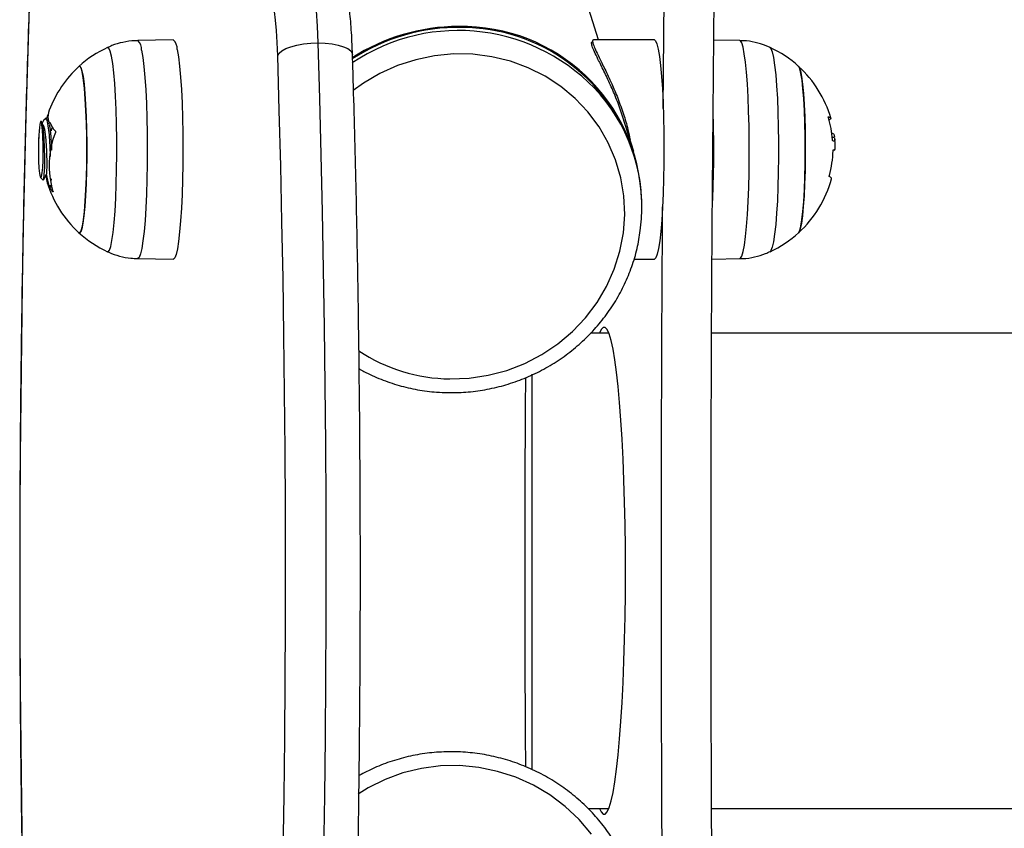
# Model space of a CAD drawing. Units: millimetres. Extents: x 5.7 to 20.9, y 0.9 to 19.9.
# Drawn here: x 9.8 to 9.9, y 5.3 to 5.4 of the extents above; entities that cross this region are included whole.
import ezdxf

# ---------------------------------------------------------------- set-up
doc = ezdxf.new("R2010")
doc.units = ezdxf.units.MM

# ---------------------------------------------------------------- blocks, each defined once
blk = doc.blocks.new('K082_')
at = {"color": 7, "linetype": 'Continuous', "lineweight": 25}
for p, q in [((18.38966444425846, 1.855850708599032), (18.37676498973638, 1.896896184196489)), ((18.40001116195804, 1.844862475253617), (18.40017076992631, 1.86246681878853)), ((18.3215848131395, 1.85584851475684), (18.31589218863069, 1.855748769950846)), ((18.39859251457624, 1.855850708599032), (18.38882266845217, 1.855850708599032)), ((18.4122575171105, 1.855748769950846), (18.40807605090964, 1.855822036601207)), ((18.30071716189291, 1.842329493947513), (18.3005072587594, 1.842697538319921)), ((18.30093970406602, 1.843075435694086), (18.30106082391108, 1.843293309672813)), ((18.30133914628555, 1.843298535220097), (18.30108980372193, 1.843298535220097)), ((18.30133923594899, 1.843272218829011), (18.30138429095955, 1.843286006896928)), ((18.30152413172714, 1.843098103246088), (18.30147286255674, 1.84318803386665)), ((18.30182420379429, 1.842591952327862), (18.30171501090086, 1.842591952327862)), ((18.39527927441582, 1.837984643045242), (18.39350121574994, 1.843642323116878)), ((18.30207854081805, 1.841311303890475), (18.30214544301003, 1.841634838136056)), ((18.30214544301003, 1.841634838136056), (18.30213693940919, 1.841634838136056)), ((18.4271608149566, 1.840876533128689), (18.4269880450584, 1.840876533128689)), ((18.30001348063529, 1.840218259410872), (18.30004233330242, 1.840062111005832)), ((18.42705600012146, 1.840311508793061), (18.42743217150024, 1.840311508793061)), ((18.39530414671213, 1.837405193899908), (18.39513617485687, 1.837939670652272)), ((18.30033388880025, 1.833815790401754), (18.30073996968536, 1.833406589277697)), ((18.3020858685532, 1.832498623176402), (18.30165382293858, 1.832498623176402)), ((18.30213676573663, 1.832286336838447), (18.30173616537473, 1.832286336838447)), ((18.31589218863069, 1.820848300490038), (18.3215848131395, 1.820748555684954)), ((18.39532297044303, 1.820750708598975), (18.39859251457624, 1.820750708598975)), ((18.40781768525999, 1.820770506817976), (18.4122575171105, 1.820848300490038)), ((18.39130731998926, 1.808938964068115), (18.38838811586361, 1.808938964068115)), ((21.21504643313988, 1.808938964068115), (18.40776093172013, 1.808938964068115)), ((18.37904643313964, 1.739013566716462), (18.37904643313964, 1.80236679603237)), ((18.38796302575434, 1.732838964067891), (18.39130731998926, 1.732838964067891)), ((18.40776093172013, 1.732838964067891), (21.21504643313988, 1.732838964067891))]:
    blk.add_line(p, q, dxfattribs=at)
at = {"color": 7, "linetype": 'Continuous', "lineweight": 25, "flags": 128}
for points in [[(18.2985286840149, 1.861043697504069), (18.29824429572823, 1.852388981735171), (18.29798870044583, 1.843616815212012), (18.29776226544896, 1.834739803241032), (18.29756531611661, 1.825770701785554), (18.29739813545898, 1.816722399139476), (18.2972609637091, 1.80760789740631), (18.29715399797811, 1.798440293813623), (18.29707739197061, 1.789232761898315), (18.29703125576912, 1.779998532568211), (18.29701565566761, 1.77075087509726), (18.29703061408514, 1.761503078055252), (18.29707610952487, 1.752268430212066), (18.29715207661234, 1.743060201441008), (18.29725840618635, 1.733891623655804), (18.2973949454527, 1.72477587178852), (18.29756149821156, 1.715726044865701), (18.2977578251303, 1.706755147180015), (18.29798364409458, 1.697876069607414), (18.29823863061034, 1.689101571078904), (18.29852241827125, 1.680444260251502), (18.29883459928265, 1.671916577385641), (18.29903349383681, 1.666912663983535)], [(18.34475874538844, 1.85536590191165), (18.34465465621729, 1.858046544261892), (18.3445174983654, 1.860523560136212), (18.34435022490111, 1.862743618328718), (18.3441564372934, 1.864658920041588), (18.34394030787103, 1.866228228011973), (18.34370648999271, 1.86741775437255), (18.34346001785712, 1.868201888112676), (18.34320619811484, 1.868563746500481), (18.3431183668427, 1.868588928939939)], [(18.33828957907195, 1.853332810166616), (18.33820594348713, 1.855434592301176), (18.33809331853177, 1.857349922997823), (18.33795477170684, 1.859026635480372), (18.33779407653406, 1.860419062080805), (18.3376156097766, 1.861489278065132), (18.33742423223344, 1.862208134568359), (18.33722515634513, 1.862556052503319), (18.33702380422806, 1.862523555826524)], [(18.40814032751046, 1.679311109347477), (18.40797545579613, 1.697568771154661), (18.40784713215913, 1.715865024822019), (18.40775542414308, 1.734190240172179), (18.40770038001761, 1.752534771783726), (18.40768202875648, 1.770888964068003), (18.40770038001761, 1.789243156352281), (18.40775542414308, 1.807587687962918), (18.40784713215913, 1.825912903313078), (18.40797545579613, 1.844209156980437), (18.40814032751046, 1.86246681878853)], [(18.34569105075848, 1.725602288741324), (18.34582361268809, 1.7348866988095), (18.34592563416759, 1.744221762824022), (18.34599697071467, 1.753594260296236), (18.34603752129902, 1.76299091772395), (18.34604722849331, 1.772398427388875), (18.34602607854963, 1.781803466204078), (18.34597410142219, 1.791192714581452), (18.34589137072003, 1.800552875295548), (18.34577800360881, 1.809870692316476), (18.34563416064071, 1.819132969580064), (18.3454600455289, 1.828326589679786), (18.34525590485924, 1.837438532444107), (18.34502202773916, 1.846455893371935), (18.34475874538844, 1.85536590191165)], [(18.33828957907195, 1.853332810166616), (18.33850041275587, 1.853729446689581), (18.33893284344145, 1.854110840694343), (18.33957025305886, 1.854462335420944), (18.34038814631463, 1.854770423126833), (18.34135509202957, 1.855023264171873), (18.34243393102229, 1.85521114201762), (18.34358320411598, 1.855326836624013), (18.34475874538844, 1.85536590191165)], [(18.34475874538844, 1.85536590191165), (18.3459153794493, 1.855326836624013), (18.34700865749897, 1.85521114201762), (18.34799656547607, 1.855023264171873), (18.34884113863159, 1.854770423126833), (18.34950992049112, 1.854462335420944), (18.34997721014502, 1.854110840694343), (18.35022504991144, 1.853729446689581), (18.35026381801077, 1.853520260163318)], [(18.39859251457624, 1.855850708599032), (18.39878735192001, 1.855707747543388), (18.39900127792958, 1.85521242305273), (18.39920688269563, 1.854372824825045), (18.39939998069899, 1.853206044659569), (18.3995766410199, 1.851735834835349), (18.3997332673644, 1.849992124583846), (18.39986667127237, 1.848010410819338), (18.39997413702445, 1.84583103551719), (18.40005347692755, 1.843498364474694), (18.40010307585003, 1.841059884147366), (18.40012192410091, 1.838565234963394), (18.40010963798436, 1.836065200784983), (18.40006646761054, 1.833610675098466), (18.39999329180323, 1.831251624969777), (18.3998916002111, 1.829036073855573), (18.39976346298231, 1.827009123988287), (18.39961148862044, 1.82521203822122), (18.3994387708854, 1.823681400038335), (18.39924882581186, 1.822448368819064), (18.39904552013473, 1.821538045523052), (18.39883299257058, 1.820968961707845), (18.39861556956844, 1.820752702278664), (18.39859251457624, 1.820750708598975)], [(18.41377184981052, 1.839599826972485), (18.4137402718025, 1.842063097236828), (18.4136784619032, 1.84444973187416), (18.41358767838488, 1.846711145886697), (18.41346976933806, 1.848801303405676), (18.41332713505022, 1.850677654852884), (18.41316267914504, 1.85230200312159), (18.41297974946979, 1.853641281167224), (18.41278206994507, 1.854668225149876), (18.41257366475661, 1.855361929451615), (18.41235877643253, 1.855708272254528), (18.4122575171105, 1.855748769950846)], [(18.31105403316729, 1.82195595527352), (18.31115257227253, 1.821948815323562), (18.31136450351374, 1.822200297130589), (18.31157080093731, 1.822811386973594), (18.31176685619999, 1.823768434117451), (18.31194828975008, 1.825050059709579), (18.31211104866366, 1.826627634352885), (18.3122514971738, 1.828465917635153), (18.31236649789394, 1.830523845345819), (18.31245348189719, 1.832755446782325), (18.3125105061054, 1.835110871654219), (18.31253629669123, 1.837537503663011), (18.31253027753706, 1.839981135858547), (18.31249258309895, 1.842387181536619), (18.31242405540984, 1.84470189361215), (18.31232622526391, 1.846873565243154), (18.31220127802595, 1.848853684872633), (18.31205200481059, 1.850598019900612), (18.31188174013464, 1.852067604765548), (18.31169428742947, 1.853229611368956), (18.3114938340787, 1.854058082404631), (18.31128485787945, 1.854534511197894), (18.31107202701428, 1.854648255117322), (18.31105406517877, 1.854641130188579)], [(18.31651542593504, 1.854228293931524), (18.31670669156397, 1.853052272944264), (18.31688142354238, 1.85157590840387), (18.31703606483284, 1.849829254833789), (18.31716746738226, 1.847847869064903), (18.31727295621572, 1.845672086396885), (18.31735038388438, 1.843346199490011), (18.31739817418298, 1.840917556694844), (18.31741535424049, 1.838435598175206), (18.31740157431891, 1.835950849448604), (18.31735711493916, 1.83351389283504), (18.31728288116488, 1.831174337742564), (18.31718038418244, 1.828979810765272), (18.31705171053368, 1.826974986145583), (18.31689947964519, 1.825200676331374), (18.31672679049648, 1.823693001151664), (18.31653715854195, 1.822482652527437), (18.31633444414097, 1.821594269666061), (18.31612277397476, 1.821045937479507), (18.31590645703641, 1.8208488184309), (18.31589209645158, 1.820848302137133)], [(18.32221161284183, 1.854319347759851), (18.32240397173705, 1.853136604687247), (18.32257970247615, 1.851651801309313), (18.32273522768906, 1.849895163941223), (18.32286738133103, 1.847902452654093), (18.32297347313402, 1.845714233303593), (18.32305134337553, 1.843375051726039), (18.32309940684177, 1.840932526911242), (18.32311668509924, 1.838436381621218), (18.3231028264127, 1.835937430176241), (18.32305811290467, 1.833486544021039), (18.32298345481382, 1.831133616130469), (18.32288037196218, 1.828926545329491), (18.32275096282142, 1.826910261217531), (18.32259786178661, 1.825125809522401), (18.3224241855542, 1.823609516535694), (18.32223346967117, 1.822392249609916), (18.32202959656393, 1.821498788788599), (18.32181671649965, 1.820947322358702), (18.32159916310234, 1.820749076586221), (18.3215848131395, 1.820748555684954)], [(18.36586117400844, 1.801594558840375), (18.36893262621384, 1.801714923284603), (18.3719780518532, 1.802172856620896), (18.3749577491481, 1.802962388986966), (18.37783287318603, 1.804073227623089), (18.38056594232881, 1.805490891048034), (18.38312132684046, 1.807196897850158), (18.38546571337525, 1.809169007622554), (18.38756853927048, 1.811381510898141), (18.38940239097433, 1.813805564313011), (18.39094336142539, 1.816409566624284), (18.39217136171651, 1.819159570679371), (18.39307038298653, 1.822019725969735), (18.39362870511837, 1.824952745996566), (18.39383904952961, 1.827920394359321), (18.39369867405735, 1.830883983222488), (18.39320940871317, 1.833804877673142), (18.39237763181705, 1.836644999385467), (18.39121418685414, 1.839367323029332), (18.38973424110741, 1.841936358952776), (18.38795708793446, 1.844318615843772), (18.38590589524306, 1.846483037340445), (18.38360740346803, 1.848401406898088), (18.3810915769655, 1.850048715637026), (18.37839121337952, 1.851403488367364), (18.37554151608042, 1.852448063555098), (18.37257963522921, 1.853168823565252), (18.36954418347437, 1.853556372188873), (18.36647473256931, 1.853605657136509), (18.36341129750331, 1.853316035904722), (18.36039381483538, 1.852691284147991), (18.35746162206674, 1.851739546461399), (18.35465294481588, 1.850473230200773), (18.35200439848546, 1.848908843735412), (18.35039198862619, 1.847746956217602)], [(18.41709555314906, 1.854641171163134), (18.4172500961286, 1.854471709757458), (18.41745780830484, 1.853927354298289), (18.41765612939167, 1.853033876846862), (18.4178406292213, 1.851811236212566), (18.41800718637392, 1.850286744167501), (18.41815208023859, 1.848494455344703), (18.41827207412376, 1.84647440651403), (18.41836448756663, 1.844271722229646), (18.41842725620159, 1.841935606817028), (18.41845897788158, 1.83951824523589), (18.41845894399744, 1.837073637347171), (18.41842715530588, 1.834656391653848), (18.41836432191308, 1.832320505429347), (18.41827184741401, 1.830118158512018), (18.41815179753581, 1.828098547692175), (18.41800685399453, 1.826306787738726), (18.4178402545886, 1.824782903609016), (18.41765572087484, 1.823560936354593), (18.41745737502975, 1.822668182706334), (18.41724964777318, 1.822124585304632), (18.41709537804314, 1.8219558173823)], [(18.33918461596664, 1.725760813731508), (18.33931789004969, 1.734882924836679), (18.33942093577939, 1.744056437395525), (18.33949360508091, 1.753268169381013), (18.33953579353334, 1.762504883849001), (18.33954744051157, 1.771753307954864), (18.33952852928001, 1.781000152026504), (18.33947908701253, 1.790232128664652), (18.33939918475794, 1.799435971833159), (18.33928893733087, 1.808598455922006), (18.33914850315437, 1.817706414753015), (18.33897808402804, 1.826746760500068), (18.33877792483695, 1.835706502492908), (18.33854831320337, 1.844572765888156), (18.33828957907195, 1.853332810166616)], [(18.30647860946561, 1.851606678599605), (18.30657902468288, 1.851648191400241), (18.30677041646691, 1.851450349404299), (18.30695635980015, 1.850893760200929), (18.30713178263527, 1.849993606094326), (18.30729189989238, 1.848774440940328), (18.30743234399147, 1.84726952038724), (18.30754928398351, 1.845519894743997), (18.30763953005049, 1.843573289238488), (18.30770062051402, 1.841482802192299), (18.30773088898609, 1.839305456644947), (18.30772950982196, 1.837100644906027), (18.30769652064196, 1.834928508491398), (18.30763282130379, 1.832848297622117), (18.30754014935979, 1.830916755025978), (18.30742103265953, 1.82918656815033), (18.30727872039466, 1.827704931984012), (18.30711709447501, 1.826512261698522), (18.3069405636325, 1.825641090229478), (18.30675394316955, 1.825115180865364), (18.3065623236053, 1.824948879040644), (18.30647860946561, 1.824990391841279)], [(18.30647860946561, 1.824990391841279), (18.30665843312823, 1.824986562817653), (18.30684820129687, 1.825333854590067), (18.30703039924816, 1.826034789053633), (18.3072000570965, 1.82707024654243), (18.30735254701909, 1.828411982477487), (18.30748370948827, 1.830023397798836), (18.3075899667329, 1.831860537296929), (18.3076684203325, 1.833873288595864), (18.30771693027787, 1.836006749087542), (18.30773417334336, 1.838202723530198), (18.30771967918468, 1.840401311465907), (18.30767384316373, 1.842542541146909), (18.30759791556743, 1.844568005410078), (18.30749396750257, 1.846422454869721), (18.30736483440165, 1.848055304979393), (18.30721403867943, 1.849422015842688), (18.3070456936503, 1.850485307152635), (18.30686439132665, 1.851216175092272), (18.30667507716412, 1.851594683489534), (18.30648291515904, 1.851610507623231), (18.30647860946561, 1.851606678599605)], [(18.42166579771679, 1.824985706036355), (18.4218555917169, 1.825331134456032), (18.42203784187864, 1.82603027976435), (18.42220757689216, 1.82706407110069), (18.42236016682732, 1.828404309332623), (18.42249144943076, 1.830014436254682), (18.42259784365438, 1.831850531800196), (18.4226764473397, 1.833862512071359), (18.42272511638571, 1.835995495490319), (18.42274252322573, 1.838191299829273), (18.42272819304713, 1.840390029269624), (18.42268251673982, 1.842531708204628), (18.42260674023424, 1.84455791721663), (18.42250293051625, 1.84641338660364), (18.42237391924396, 1.848047503999592), (18.42222322550884, 1.849415694940003), (18.42205495984404, 1.850480638744525), (18.42187371209643, 1.851213286520728), (18.42168442623284, 1.85159365354772), (18.42167109627558, 1.851606678599605)], [(18.42167109627558, 1.851606678599605), (18.42177975473538, 1.851448383432366), (18.42196565649015, 1.850889968761262), (18.42214101212453, 1.849988092607386), (18.42230103839579, 1.84876735579925), (18.42244137020412, 1.847261056856919), (18.42255817966184, 1.845510283686931), (18.42264828051434, 1.843562792819252), (18.42270921504228, 1.841471706727102), (18.42273932111316, 1.83929406478725), (18.42273777751057, 1.837089267396518), (18.42270462633956, 1.834917455679683), (18.42264077187797, 1.832837870999324), (18.42254795591003, 1.830907239003832), (18.42242871021249, 1.829178222301348), (18.42228628749677, 1.827697983960174), (18.42212457268493, 1.826506901023972), (18.4219479769336, 1.825637463130047), (18.42176131731508, 1.825113386277703), (18.42167109627558, 1.824990391841279)], [(18.30135569192776, 1.843247378511446), (18.30146256940139, 1.843652789532793), (18.30157734696063, 1.844043899074645)], [(18.30001348063529, 1.840218259410872), (18.29998045409871, 1.838974717845272), (18.29997978753914, 1.837674744620895), (18.300011536584, 1.836426830614041), (18.30007305157783, 1.835335122038455), (18.30015919871044, 1.834490728786445), (18.30026278846531, 1.833964120744863), (18.30037517563238, 1.833799246641288), (18.30048698079923, 1.834009866249257), (18.30058887312867, 1.834578402047523), (18.30067234906897, 1.835457406175887), (18.3007304420326, 1.836573520254174), (18.30075830379888, 1.837833597595786), (18.30075360912911, 1.839132476884483), (18.30071674982269, 1.840361758537224), (18.3006508020199, 1.841418851327003), (18.30056126947516, 1.842215534265019), (18.30045562423953, 1.842685319187662), (18.30034268306559, 1.842788999610971)], [(18.30074520513886, 1.833411641939133), (18.30074891321697, 1.833397978007238), (18.30084859143795, 1.833595723955991), (18.3009352616828, 1.834327722638559), (18.30099020420499, 1.835494325067852), (18.3010071125264, 1.836963012783567), (18.30097578345708, 1.838558021478971), (18.30089936031259, 1.840090707603817), (18.30077921399612, 1.841399542999138), (18.30062781102793, 1.842320857715062), (18.30045623690881, 1.842774004327989), (18.30034268306559, 1.842788999610971), (18.30034268306559, 1.842788999610971)], [(18.42643568287718, 1.843551981505666), (18.42667069631084, 1.843457515077684), (18.42680718392699, 1.843361363240515), (18.42684436166842, 1.843264078341203), (18.42678201596669, 1.843166219234231), (18.42662050496897, 1.843068348073725), (18.42654950310776, 1.843037718904238)], [(18.30214544301003, 1.841634838136056), (18.30218160322516, 1.841755298816647), (18.30221774871466, 1.841872349223163)], [(18.4122575171105, 1.820848300490038), (18.4123686095782, 1.820896867424349), (18.41258329772796, 1.821259184436681), (18.4127913066423, 1.821968373493259), (18.41298840186032, 1.823009997550766), (18.41317057109068, 1.824362852146773), (18.4133341058951, 1.825999397062301), (18.41347567717462, 1.827886316963454), (18.41359240294792, 1.829985199601619), (18.41368190701365, 1.832253317779728), (18.41374236732741, 1.83464449915115), (18.41377255309094, 1.837110066160644), (18.41377184981052, 1.839599826972485)], [(18.42693367021734, 1.833624385842963), (18.42693427936052, 1.833626721880105), (18.42691570663469, 1.83374393944629), (18.42680072733133, 1.833859943131724), (18.42658998120628, 1.833974087479842)], [(18.39990091922851, 1.71210848726238), (18.39987757457407, 1.715865024822019), (18.39978586655803, 1.734190240172179), (18.39973082243346, 1.752534771783726), (18.39971247117233, 1.770888964068003), (18.39973082243346, 1.789243156352281), (18.39978586655803, 1.807587687962918), (18.39987757457407, 1.825912903313078), (18.39989758254529, 1.829147427582907)], [(18.38981598870583, 1.732838964067891), (18.3900779156857, 1.732285927834678), (18.39039991989562, 1.731933137839373), (18.39072338879856, 1.731933137839373), (18.39104539300939, 1.732285927834678), (18.39136301640797, 1.732988312903185), (18.39167338254725, 1.734033932138086), (18.39197368070386, 1.735413316248891), (18.39226119133132, 1.737113973320415), (18.39253331068817, 1.739120501937546), (18.3927875744203, 1.74141473066808), (18.3930216798754, 1.74397588262033), (18.39323350695854, 1.746780763604843), (18.39342113733078, 1.749803972186751), (18.39358287178225, 1.753018129720626), (18.39371724562084, 1.756394128296929), (18.39382304193537, 1.759901394350859), (18.39389930261955, 1.76350816553801), (18.39394533704404, 1.76718177837844), (18.39396072831465, 1.770888964068003), (18.39394533704404, 1.774596149756658), (18.39389930261955, 1.778269762597997), (18.39382304193537, 1.781876533784239), (18.39371724562084, 1.785383799838169), (18.39358287178225, 1.788759798415381), (18.39342113733078, 1.791973955948347), (18.39323350695854, 1.794997164530255), (18.3930216798754, 1.797802045515677), (18.3927875744203, 1.800363197467927), (18.39253331068817, 1.802657426197552), (18.39226119133132, 1.804663954815592), (18.39197368070386, 1.806364611886206), (18.39167338254725, 1.807743995997921), (18.39136301640797, 1.808789615231913), (18.39104539300939, 1.809492000301329), (18.39072338879856, 1.809844790295724), (18.39039991989562, 1.809844790295724), (18.3900779156857, 1.809492000301329), (18.38981598870583, 1.808938964068115)], [(18.37794541813133, 1.801810751665439), (18.37791997980917, 1.797028315122557), (18.37787226567257, 1.783963735209877), (18.37785635682672, 1.770888964068003), (18.37787226567257, 1.75781419292522), (18.37791997980917, 1.74474961301345), (18.37794807610049, 1.739509661086199)], [(18.38852066715759, 1.728738482772282), (18.38654911295821, 1.731060548164319), (18.38432187434778, 1.733156272597594), (18.38186798678912, 1.734998335096829), (18.3792194404578, 1.736562721562191), (18.37641076320693, 1.737829037822817), (18.3734785704392, 1.738780775509408), (18.37046108777127, 1.73940552726614), (18.36739765270436, 1.739695148497926), (18.36432820180021, 1.73964586355029), (18.36129275004446, 1.739258314926669), (18.35833086919416, 1.738537554916515), (18.35548117189506, 1.737492979728781), (18.35278080830908, 1.736138206998444), (18.35119808426321, 1.735150706101162)]]:
    blk.add_lwpolyline(points, dxfattribs=at)
at = {"color": 7, "linetype": 'Continuous', "lineweight": 25}
for centre, radius, start, end in [((18.367197632736, 1.827029324823311), 0.03032914773823324, 41.37275491852765, 124.0419977909707), ((18.36723237880692, 1.82666452115242), 0.03133413214343766, 90.02538259744178, 122.8831663994734), ((18.36722717431262, 1.826680089908191), 0.0311737875277294, 89.11121789061335, 123.0465326418345), ((18.36778504622276, 1.829217121602564), 0.02878710418114124, 2.18081412823479, 91.12769063873479), ((18.36767594611961, 1.82895854331306), 0.02889160449927999, 18.11082194115548, 89.9310227488333), ((18.31454291672622, 1.854307856729033), 0.001974113172586974, 357.6901792712717, 46.87844579841661), ((18.32022864597553, 1.854399582124611), 0.001984589415561537, 357.6829747925984, 46.89409784804333), ((18.31859856490251, 1.838298535220897), 0.0180000000000002, 114.7769633475387, 132.3246654691637), ((18.40955114083868, 1.838298535219987), 0.01800000000000114, 47.67533453278283, 65.22303665246245), ((18.31859856490251, 1.838298535220897), 0.01800000000000106, 132.3246654691735, 159.557827562154), ((18.40955114083868, 1.838298535219987), 0.01799999999999904, 16.14583538022822, 47.6753345327776), ((18.36881474298394, 1.82907956072992), 0.02776448668642443, 353.2134562889845, 40.40339446481432), ((18.30488986526239, 1.843387490295722), 0.003377281578894289, 159.2279125300003, 184.7133938585574), ((18.22610495924351, 1.838539060049666), 0.1819860569735328, 0.3363114382292646, 1.994212031576726), ((18.31665009819158, 1.837117292762709), 0.01590687680638919, 159.8689015057491, 160.7977013429349), ((18.30590306985055, 1.844340226856698), 0.00443626361211961, 202.0716720866969, 223.8625562817553), ((18.40990421161955, 1.838535242930416), 0.01724350492676563, 4.44862769304538, 16.39563005838596), ((18.31631802745965, 1.835768572364909), 0.01460073012549533, 158.7767158498045, 196.5561280826847), ((18.23005331957307, 1.83812260369174), 0.1780407519089716, 357.1063288871412, 0.477788471151752), ((18.42662229922194, 1.838214707212469), 0.001576357456001473, 63.33815129842724, 70.76778587589678), ((18.40955114083868, 1.838298535219987), 0.01800000000000012, 1.509297510744112, 5.833753157753662), ((18.41012714318645, 1.838672988310432), 0.01708285557834721, 344.649356527494, 358.167529376431), ((18.31571789479954, 1.836941617869311), 0.0148146990476574, 190.1514100865041, 196.2520298822543), ((18.30434396352398, 1.833997596041595), 0.003111623061655759, 183.3419786585362, 204.3501249440622), ((18.31576919318109, 1.836616301276049), 0.01470370531540792, 188.8127236287522, 196.2628049996978), ((18.31859856490251, 1.838298535220897), 0.01799999999999839, 196.7544898216933, 227.6753345327762), ((18.40955114083868, 1.838298535219987), 0.01800000000000067, 312.3246654691745, 344.9492233787309), ((18.30601859469976, 1.834919182983835), 0.005027034886839384, 211.5832839934994, 222.4431470856607), ((18.31859856490251, 1.838298535220897), 0.01799999999999953, 227.675334532779, 245.2230366524604), ((18.40955114083868, 1.838298535219987), 0.01799999999999949, 294.7769633475395, 312.3246654691652), ((18.36619830104888, 1.828524665519549), 0.02693221677478288, 236.3819872302862, 269.2827749303984)]:
    blk.add_arc(centre, radius, start, end, dxfattribs=at)
for points, knots in [([(18.29900989376352, 1.874430186072427), (18.29892803550143, 1.872412127684552), (18.29873819697155, 1.867732023002613), (18.29847015335059, 1.860239368277657), (18.2982012809935, 1.851990912333317), (18.29795932796883, 1.843634132893353), (18.29774354814986, 1.835185206618885), (18.29755448691963, 1.826653435727135), (18.29739230297769, 1.818050114602524), (18.29725721718392, 1.809386134602359), (18.29714939167393, 1.800672606093908), (18.29706896173234, 1.791920672143501), (18.29701602683968, 1.783141538804525), (18.29699065276696, 1.774346447369648), (18.29699287080808, 1.76554666285298), (18.29702267781891, 1.75675346427121), (18.29708003615365, 1.747978122434656), (18.29716487352385, 1.739231882584104), (18.29727708409614, 1.730525946845741), (18.29741652556464, 1.72187144959204), (18.29758303106342, 1.713279503877825), (18.29777636612476, 1.704760955318275), (18.29799639116123, 1.696327227956285), (18.29824245722744, 1.68798709445306), (18.29851566400981, 1.679758658610776), (18.29877099313313, 1.672712940005081), (18.29894542147672, 1.668467566721997), (18.2990107432825, 1.66687771358826)], [0, 0, 0, 0, 0.03113722435484405, 0.0722107300611525, 0.1132792835240907, 0.1543435703021057, 0.1954041986114499, 0.2364617130185878, 0.2775166058518233, 0.318569326823279, 0.3596202912486255, 0.4006698871753559, 0.4417184816706347, 0.4827664264784896, 0.5238140632235022, 0.5648617193442607, 0.6059096277945445, 0.6469581270721185, 0.6880075631612933, 0.7290582945144983, 0.7701106973910267, 0.811165171703592, 0.8522221475565406, 0.8932820926954345, 0.9343455211330477, 0.9754130032790722, 1, 1, 1, 1]), ([(18.35026379352535, 1.853521054947091), (18.35025168067391, 1.85387992676257), (18.3502163094227, 1.854927883573477), (18.35013657430505, 1.856580491002173), (18.3500156920964, 1.858406070840797), (18.34986487592601, 1.860075556484812), (18.34967395086192, 1.861614371016881), (18.34945432946557, 1.862852974290004), (18.34918395009031, 1.863882013424668), (18.34886167832706, 1.864748945485157), (18.34843265948262, 1.865588003797679), (18.34781550213216, 1.866450736706579), (18.346984987109, 1.867262553970217), (18.34594730192025, 1.867948147753818), (18.34474665419207, 1.86840120680969), (18.34376949817766, 1.868614103232144), (18.34322098764647, 1.868568395033403), (18.34310878901402, 1.8685590453542)], [0, 0, 0, 0, 0.04863760176949653, 0.1420287241364311, 0.2363285432791924, 0.3324963558093716, 0.4324939214143657, 0.5423897772660037, 0.6159408291736559, 0.6676118624544396, 0.7167089628748162, 0.7663192559656069, 0.8184584164918215, 0.8728471655169836, 0.9287331748765413, 0.9854222664959511, 1, 1, 1, 1]), ([(18.31589615692069, 1.855717533729116), (18.31573118332476, 1.855724292111486), (18.31492751082902, 1.855757215720555), (18.31352778446949, 1.855496196419121), (18.3120499768957, 1.855104373492363), (18.31125833822357, 1.854709741993215), (18.31101135045179, 1.854586618706858)], [0, 0, 0, 0, 0.09776933683376839, 0.4762854695207444, 0.8366033781638534, 1, 1, 1, 1]), ([(18.3935488389589, 1.843454459370118), (18.39351341259685, 1.843578869791568), (18.39322654440098, 1.844586294520891), (18.39254201913814, 1.846352178930797), (18.39153548926884, 1.848738519391159), (18.39047772342661, 1.850936772673744), (18.38958822505179, 1.852710389443896), (18.38895832654458, 1.854022850449805), (18.38859227173275, 1.854923460890827), (18.38849975601448, 1.8554318189999), (18.38855926542424, 1.855619324853219), (18.38868348512283, 1.855534479070197), (18.38868912437561, 1.855530627291014)], [0, 0, 0, 0, 0.01735407276639347, 0.1405261861975366, 0.2666138657639679, 0.4029708152364621, 0.5436740065452426, 0.6525681102007648, 0.7646043053529082, 0.8776640107725457, 0.9944462626657586, 1, 1, 1, 1]), ([(18.3888225639767, 1.855828685324891), (18.38876791719581, 1.855809994589404), (18.38864828184892, 1.855769075937101), (18.38876466405605, 1.855229017017304), (18.38912594957679, 1.854328380132724), (18.38975281875178, 1.853012442985314), (18.39065291231332, 1.851205453174739), (18.39170714271136, 1.848987369829015), (18.39274616017706, 1.846548558884901), (18.39363104595582, 1.844080927397012), (18.39430824391734, 1.841817044369204), (18.39458589808515, 1.840403806980216), (18.39469747198205, 1.839835904815995)], [0, 0, 0, 0, 0.08536873310322833, 0.1868933158079465, 0.2815459728522535, 0.3790581418019491, 0.4976356552516112, 0.6202591026596606, 0.7276983744918314, 0.8376398882180538, 0.9347564255161185, 1, 1, 1, 1]), ([(18.41714176267947, 1.854599105540697), (18.41705437015576, 1.854646569443471), (18.41643093084172, 1.854985166627525), (18.4151522901148, 1.855365644986673), (18.41359821700649, 1.85571119729499), (18.41262172785996, 1.855707912857692), (18.41226065069628, 1.85570669836849)], [0, 0, 0, 0, 0.05906383933981486, 0.4213486192293455, 0.7860316214049843, 1, 1, 1, 1]), ([(18.32428508690924, 1.52066684177586), (18.32476602420234, 1.520689153630851), (18.32577204938666, 1.520735825594752), (18.32719763794744, 1.521176437050567), (18.32850132003937, 1.52182363448534), (18.32965416550183, 1.522654400382603), (18.33070159443383, 1.523656594278659), (18.33169912834551, 1.524884057053864), (18.3326998302046, 1.526442019213359), (18.33371882359011, 1.528438047646855), (18.33471946532796, 1.530873792548814), (18.33566558148873, 1.53365307691271), (18.33653735345074, 1.536646376071953), (18.33735518429881, 1.539855703116668), (18.33813548472067, 1.543302134041337), (18.33888728270454, 1.546998462372326), (18.33961549586098, 1.55095101786716), (18.34032284038863, 1.55516216203247), (18.34101078564714, 1.559631704055359), (18.34168005793713, 1.564357697035089), (18.34233092247364, 1.56933690932507), (18.34296334998549, 1.574565119137301), (18.34357711955914, 1.580037307796342), (18.34417188458524, 1.585747792135376), (18.3447472164517, 1.591690318855367), (18.34530263432412, 1.597858134316052), (18.34583762598964, 1.604244038003312), (18.34635166278354, 1.610840424908897), (18.34684421052412, 1.617639320224921), (18.34731473768357, 1.624632408625953), (18.34776272160621, 1.631811059710312), (18.34818765334244, 1.639166350654673), (18.34858904145499, 1.646689086874144), (18.34896641506662, 1.654369821201694), (18.34931932634213, 1.662198872015292), (18.34964735252202, 1.670166340576511), (18.34995009762047, 1.678262127802522), (18.35022719384693, 1.686475950634271), (18.35047830280205, 1.694797358109067), (18.35070311649547, 1.703215747221261), (18.3509013582107, 1.711720378650138), (18.3510727832309, 1.720300392383219), (18.35121717945645, 1.728944823277711), (18.35133436791607, 1.737642616587404), (18.35142420318703, 1.746382643460461), (18.35148657372252, 1.755153716419922), (18.35152140211272, 1.763944604861504), (18.35152864523939, 1.7727440504577), (18.35150829445052, 1.781540776983061), (18.35146037546206, 1.790323508608676), (18.35138494910648, 1.799080990881489), (18.35128210822591, 1.807801999220796), (18.35115198830504, 1.816475398039042), (18.35099472671669, 1.825089976605309), (18.35081061358601, 1.833635126695267), (18.35059952702982, 1.842098386138755), (18.35041275559529, 1.848713740714597), (18.35029543938713, 1.852499777502967), (18.35026379352535, 1.853521054947091)], [0, 0, 0, 0, 0.008816128115835866, 0.01844158697800897, 0.02826630580746851, 0.03869166257039205, 0.05024549965491407, 0.06364232647896272, 0.07985115143921107, 0.09976260669476353, 0.1221672718111982, 0.1437254801617715, 0.1643252276681104, 0.1843299000271661, 0.203965883995617, 0.2233614905238039, 0.2425930081343588, 0.2617082609056319, 0.2807385975082525, 0.2997053365840212, 0.3186234262305118, 0.3375036221832386, 0.3563538372165617, 0.3751800060362106, 0.3939866560621843, 0.412777293790904, 0.4315546722075093, 0.4503209795535709, 0.4690779749462294, 0.487827087371271, 0.5065694889889931, 0.5253061501378051, 0.5440378811080369, 0.5627653642274215, 0.5814891787661018, 0.6002098204619459, 0.6189277169752575, 0.6376432402357841, 0.6563567163982381, 0.6750684339447567, 0.6937786503434278, 0.7124875975768127, 0.7311954867840926, 0.7499025122086035, 0.768608854602331, 0.78731468421115, 0.8060201634414754, 0.8247254492940824, 0.8434306956387432, 0.8621360178283697, 0.8808415560986598, 0.8995474666937575, 0.9182539107464702, 0.9369610566479513, 0.9556690826236401, 0.9743781795943675, 0.9930885544162803, 0.9999999999999999, 0.9999999999999999, 0.9999999999999999, 0.9999999999999999]), ([(18.30034268306559, 1.842788999610971), (18.30030003431607, 1.842669210523095), (18.30021457988828, 1.842429191574379), (18.30010451400727, 1.841459194437416), (18.30006337970377, 1.84053498403588), (18.30004233330242, 1.840062111005832)], [0, 0, 0, 0, 0.3273054629766122, 0.6558152739701233, 1, 1, 1, 1]), ([(18.30093795026465, 1.843154312577067), (18.3008567271118, 1.843011817008996), (18.30074141455139, 1.84280951596153), (18.30062636995904, 1.842607919350453), (18.30059235976938, 1.842548322121697)], [0, 0, 0, 0, 0.7043738547376284, 1, 1, 1, 1]), ([(18.30108916711202, 1.843255639010717), (18.30117079563666, 1.84320200256931), (18.30134287039805, 1.843088935747769), (18.30156319889561, 1.841903207506189), (18.30173215558175, 1.840297659430657), (18.30183227914772, 1.838649033054903), (18.30185576968693, 1.837626758595402), (18.30186573937413, 1.837192892134194)], [0, 0, 0, 0, 0.2132248146889912, 0.4494826948573891, 0.6518913700156124, 0.8522582090539697, 1, 1, 1, 1]), ([(18.30147228456649, 1.843150905568077), (18.30149490375339, 1.843125410343387), (18.30154801493432, 1.843065546056973), (18.30159592610658, 1.842860946658188), (18.30162343269154, 1.842743482809933)], [0, 0, 0, 0, 0.4258837090887743, 1, 1, 1, 1]), ([(18.30152400495722, 1.843109974045515), (18.3015242068514, 1.843104777249177), (18.30152461133735, 1.843094365705806), (18.30152199239006, 1.843064943045615), (18.30151416571703, 1.843018872559664), (18.30149881485163, 1.842955736905392), (18.3014860190388, 1.842916741141348), (18.30147961360404, 1.842897220315503)], [0, 0, 0, 0, 0.1250654454621185, 0.2505629262762067, 0.5001166517450729, 0.749764218052031, 1, 1, 1, 1]), ([(18.30171501090086, 1.842591952327862), (18.30172220053651, 1.842609672382391), (18.30173654650667, 1.84264503041592), (18.30175941622479, 1.842678722363384), (18.30177593255944, 1.842688317308752), (18.30178644374887, 1.842684228036855), (18.30179010394573, 1.842676876591181), (18.30179191990742, 1.84267322926004)], [0, 0, 0, 0, 0.2503047665653028, 0.4994501777126903, 0.7488062740100131, 0.8753732977110696, 1, 1, 1, 1]), ([(18.42644651814231, 1.84340253756724), (18.42644358124931, 1.843412911925011), (18.42643775641141, 1.843433487736515), (18.42643095316003, 1.843463286262672), (18.4264259887596, 1.843490569428436), (18.42642331534631, 1.84351406205948), (18.42642299850291, 1.843532596973969), (18.42642555978005, 1.843550288969677), (18.42643164167935, 1.843551305835685), (18.42643568287718, 1.843551981505666)], [0, 0, 0, 0, 0.1261389991906747, 0.250175708632824, 0.3757832287097768, 0.5003734950171079, 0.6249901079539014, 0.7508197724144439, 1, 1, 1, 1]), ([(18.30071490307369, 1.842305066611484), (18.30074813107608, 1.842248151874596), (18.30082769945243, 1.842111862816605), (18.30094307361838, 1.841602533677328), (18.30106177646035, 1.840858371306208), (18.30115935789404, 1.839938600794962), (18.30123280628055, 1.838916191669309), (18.30128744504696, 1.837851716571063), (18.30131693533991, 1.836817907829722), (18.30132131077158, 1.835877391074032), (18.3013108020678, 1.8351027392882), (18.30128785412403, 1.834568393829581), (18.30126598167322, 1.834412103479703), (18.30125746424988, 1.834351241937807)], [0, 0, 0, 0, 0.06852812178679672, 0.1640986767300537, 0.2617505932960866, 0.3584160432234074, 0.4538320244259947, 0.5514265294138925, 0.6482800644573232, 0.7435799428468658, 0.8410980036220701, 0.9381214473135934, 0.9999999999999999, 0.9999999999999999, 0.9999999999999999, 0.9999999999999999]), ([(18.301720750299, 1.842332851952019), (18.30172304255034, 1.842321271855294), (18.30175554055227, 1.842157096948508), (18.30182963132307, 1.841674879917232), (18.30193158167372, 1.840803160607688), (18.30200147387318, 1.839897846030876), (18.30204811392291, 1.839107105147345), (18.30207584645182, 1.838617435002529), (18.30208499637052, 1.838286083629068), (18.30208714166388, 1.838208394850849)], [0, 0, 0, 0, 0.01290345301655407, 0.1829365717703605, 0.441355946878393, 0.6939207497955417, 0.7902915245147012, 0.9508316653512829, 1, 1, 1, 1]), ([(18.30270450556605, 1.841266203214186), (18.30270815032969, 1.841261535035269), (18.3027153791109, 1.841252276479249), (18.30272328207871, 1.841231342821597), (18.30272853056345, 1.841206349668905), (18.30273053590195, 1.841177471655978), (18.30272930267625, 1.841146441561218), (18.30272362909368, 1.841103661135971), (18.30271397852544, 1.841073877061685), (18.30270756607938, 1.841054086644331)], [0, 0, 0, 0, 0.1261389991907835, 0.2501757086325749, 0.3757832287098719, 0.5003734950169337, 0.6249901079537724, 0.750819772414352, 1, 1, 1, 1]), ([(18.42714384441665, 1.840874912637414), (18.42720389815991, 1.840858293197893), (18.42732376161899, 1.840825121852472), (18.42739608395464, 1.840482480645701), (18.42743217150205, 1.840311508833079)], [0, 0, 0, 0, 0.5010179445842291, 1, 1, 1, 1]), ([(18.42714154752689, 1.839703090236949), (18.42713703667874, 1.839706964014081), (18.42712803587715, 1.839714693626743), (18.42711420046458, 1.839753827645804), (18.42710454775266, 1.839799560675569), (18.42709863875466, 1.839840748422798), (18.42709671911239, 1.839862130563201), (18.42709576670591, 1.839872739052193)], [0, 0, 0, 0, 0.2503047665656763, 0.4994501777130683, 0.748806274010916, 0.8753732977115847, 1, 1, 1, 1]), ([(18.42744334206696, 1.840128301527297), (18.42745868132629, 1.839984160914323), (18.42749674372686, 1.83962649452948), (18.42739211295707, 1.839624588856136), (18.42732964869816, 1.839623451173761)], [0, 0, 0, 0, 0.4030029643824973, 0.9999999999999999, 0.9999999999999999, 0.9999999999999999, 0.9999999999999999]), ([(18.42720126257159, 1.838126726529449), (18.42720171697515, 1.838137213773702), (18.42720262735207, 1.838158224489202), (18.42720641839701, 1.838197095481487), (18.42721355655708, 1.838237615825133), (18.42722482698451, 1.838267858887743), (18.42723284920344, 1.838268374490294), (18.42723686503364, 1.838268632594886)], [0, 0, 0, 0, 0.1250654454618731, 0.2505629262762739, 0.5001166517450524, 0.7497642180524998, 1, 1, 1, 1]), ([(18.42723686501272, 1.838268631549877), (18.42736363801128, 1.838220627593696), (18.4275495852708, 1.838150216668478), (18.42751982372106, 1.83858694131774), (18.4275103526607, 1.838725920825677)], [0, 0, 0, 0, 0.6817685736325424, 1, 1, 1, 1]), ([(18.30082452166703, 1.833471437557787), (18.30087638162336, 1.833562418693841), (18.3009972280252, 1.83377442702837), (18.30111849178871, 1.833986988397523), (18.30118771649, 1.834108331300708)], [0, 0, 0, 0, 0.4291394314187137, 1, 1, 1, 1]), ([(18.30202977897357, 1.833597204466937), (18.30202338271834, 1.833521710456775), (18.30200866795536, 1.833348034378982), (18.30199071725024, 1.833360168043296), (18.30198056940849, 1.833367027412319)], [0, 0, 0, 0, 0.4346828375676785, 1, 1, 1, 1]), ([(18.42658998120628, 1.833974087479842), (18.42658796322944, 1.83397559917918), (18.42658395940003, 1.833978598512626), (18.4265802067876, 1.833990925435469), (18.42657834637799, 1.834008399033305), (18.42657875886385, 1.834031301850668), (18.42658130320529, 1.834058221137607), (18.42658598111853, 1.834088040261999), (18.42659235686829, 1.834119456692829), (18.42659780353738, 1.834140246820393), (18.42660054748745, 1.83415072057684)], [0, 0, 0, 0, 0.1259231919504611, 0.2498418121873265, 0.375392623874744, 0.4996836939616323, 0.6243172069796337, 0.7497760982363108, 0.8739409364707341, 1, 1, 1, 1]), ([(18.301495192015, 1.832795531355227), (18.30150021497507, 1.832777842500914), (18.30151025719811, 1.832742477812612), (18.30151673993628, 1.832714022011682), (18.30151822212616, 1.832702295222557), (18.30151721915814, 1.832699904620281), (18.30151437184764, 1.832703325566367), (18.3015108849741, 1.832710866920902), (18.30150914137453, 1.832714637951508)], [0, 0, 0, 0, 0.2492314614325564, 0.4982794589823528, 0.624015406297993, 0.7487016446345371, 0.8743390652886841, 1, 1, 1, 1]), ([(18.30173616537473, 1.832286336838447), (18.30173338362425, 1.832291213776411), (18.30172779507216, 1.832301011574568), (18.30171428782437, 1.832329564921533), (18.30169546333132, 1.832374902314736), (18.30167237630672, 1.832438182820592), (18.30166001229014, 1.832478460442839), (18.30165382293858, 1.832498623176402)], [0, 0, 0, 0, 0.1247101160281066, 0.2505433640503013, 0.5001736803219511, 0.749789964146413, 1, 1, 1, 1]), ([(18.30232262830673, 1.831608028800442), (18.3023274356538, 1.831590306516741), (18.30233467252861, 1.831563627780238), (18.30233763464462, 1.831537792941131), (18.30233717305605, 1.831523377862109), (18.30233388404763, 1.831514707926512), (18.30232783737397, 1.831512460941635), (18.30231956560151, 1.831515877992356), (18.30231247793568, 1.831523039379103), (18.30230890766693, 1.831526646783427)], [0, 0, 0, 0, 0.2488724779961266, 0.3746471560181954, 0.4989355740209878, 0.6237924319353112, 0.749277976315941, 0.873703833691584, 1, 1, 1, 1]), ([(18.36556105263031, 1.799396660615425), (18.36612563809745, 1.799396936418784), (18.3677141607132, 1.799397712420582), (18.37032552698661, 1.799640410295037), (18.37335683878705, 1.800213462160141), (18.37631876799974, 1.801088607140596), (18.37917938203559, 1.802251304175993), (18.38190842842055, 1.803690828520271), (18.3844768931986, 1.805391644513261), (18.38685751659892, 1.807335911792475), (18.38902496399628, 1.809503044162707), (18.39095636678126, 1.811870065363077), (18.392630645084, 1.814411899570555), (18.39403223123741, 1.81710132356417), (18.39513826240277, 1.819910516835957), (18.3959614652295, 1.822786497996244), (18.39624867626849, 1.824741410436186), (18.396390717232, 1.825708217450451)], [0, 0, 0, 0, 0.03794935554202995, 0.1067746392389956, 0.1756332509393825, 0.2445086032499572, 0.3133949741237808, 0.3822847873155, 0.4511715303167947, 0.5200488840818729, 0.58891046756351, 0.6577499954942576, 0.7265615161893472, 0.7953397289707324, 0.8640803643513041, 0.932780591901293, 1, 1, 1, 1]), ([(18.31099992920831, 1.822001073222932), (18.31108391932599, 1.821955313202093), (18.31170350412417, 1.821617747140376), (18.31297798215478, 1.821236637323604), (18.31453777585926, 1.820887536678097), (18.31552082844706, 1.820889545495415), (18.31588847533481, 1.820890296762595)], [0, 0, 0, 0, 0.05671756656708846, 0.4183985329788608, 0.7824897955386054, 0.9999999999999999, 0.9999999999999999, 0.9999999999999999, 0.9999999999999999]), ([(18.41225337119254, 1.820879267052955), (18.41241621508475, 1.820872528711302), (18.41321785213682, 1.820839357652371), (18.41461577834621, 1.821099685732374), (18.4160919772176, 1.821489919559067), (18.41688198245179, 1.821883161344854), (18.41712709621793, 1.822005171897185)], [0, 0, 0, 0, 0.0967442729216155, 0.4762462547427724, 0.8374956926278468, 1, 1, 1, 1]), ([(18.35133129081719, 1.803237755928389), (18.35157979742149, 1.803087745495727), (18.35268919465766, 1.802418060442474), (18.35481994081606, 1.801498048873295), (18.35769159735178, 1.80050022376869), (18.36067100507176, 1.799820660258742), (18.36330767847999, 1.79947323915982), (18.36494532677357, 1.799417585409142), (18.36556105263031, 1.799396660615425)], [0, 0, 0, 0, 0.0589644534807106, 0.2632324472327412, 0.4676174079706691, 0.6721162575615361, 0.8767216996232382, 1, 1, 1, 1]), ([(18.39642483114044, 1.715012898979662), (18.39635335343069, 1.715720869553447), (18.39618189184426, 1.717419157836925), (18.39554860050799, 1.720062832887347), (18.39458671629114, 1.722911909597283), (18.39331989204953, 1.725654971631197), (18.39177543448209, 1.728264374627511), (18.38996562795187, 1.730712340797222), (18.38791037101787, 1.732973122928311), (18.38563088319648, 1.735022784147954), (18.38315112757942, 1.736839596393988), (18.38049712593061, 1.738404245242204), (18.37769680434399, 1.739700055788457), (18.37477967175897, 1.740713171219763), (18.37177652727592, 1.741432722867071), (18.36871916490059, 1.741850899064925), (18.36563987548384, 1.741963299128624), (18.36257164482509, 1.741768037310035), (18.35954570034033, 1.741269314134083), (18.35659904864502, 1.740464151504934), (18.35383619319514, 1.73942615501252), (18.35213959719299, 1.738521742011439), (18.35133436105394, 1.738092490714703)], [0, 0, 0, 0, 0.0363231944113127, 0.08713251329462805, 0.1379651739169128, 0.1888245987347491, 0.2397126915567558, 0.2906299178213841, 0.3415754766244635, 0.3925475230565431, 0.443543401365456, 0.4945598574857117, 0.5455932108077954, 0.5966394770988436, 0.6476944453312691, 0.6987527016314272, 0.7498092561120772, 0.8008594364944818, 0.851898513901386, 0.9029218128289034, 0.9539248798478498, 1, 1, 1, 1])]:
    blk.add_open_spline(points, degree=3, knots=knots, dxfattribs=at)
blk = doc.blocks.new('K082')
at = {"layer": 'Defpoints'}
blk.add_blockref('K082_', (0, 0), dxfattribs=at)

msp = doc.modelspace()

# ---------------------------------------------------------------- block references
msp.add_blockref('K082', (-8.505746856514332, 3.558351759529689))

doc.saveas('drawing.dxf')
